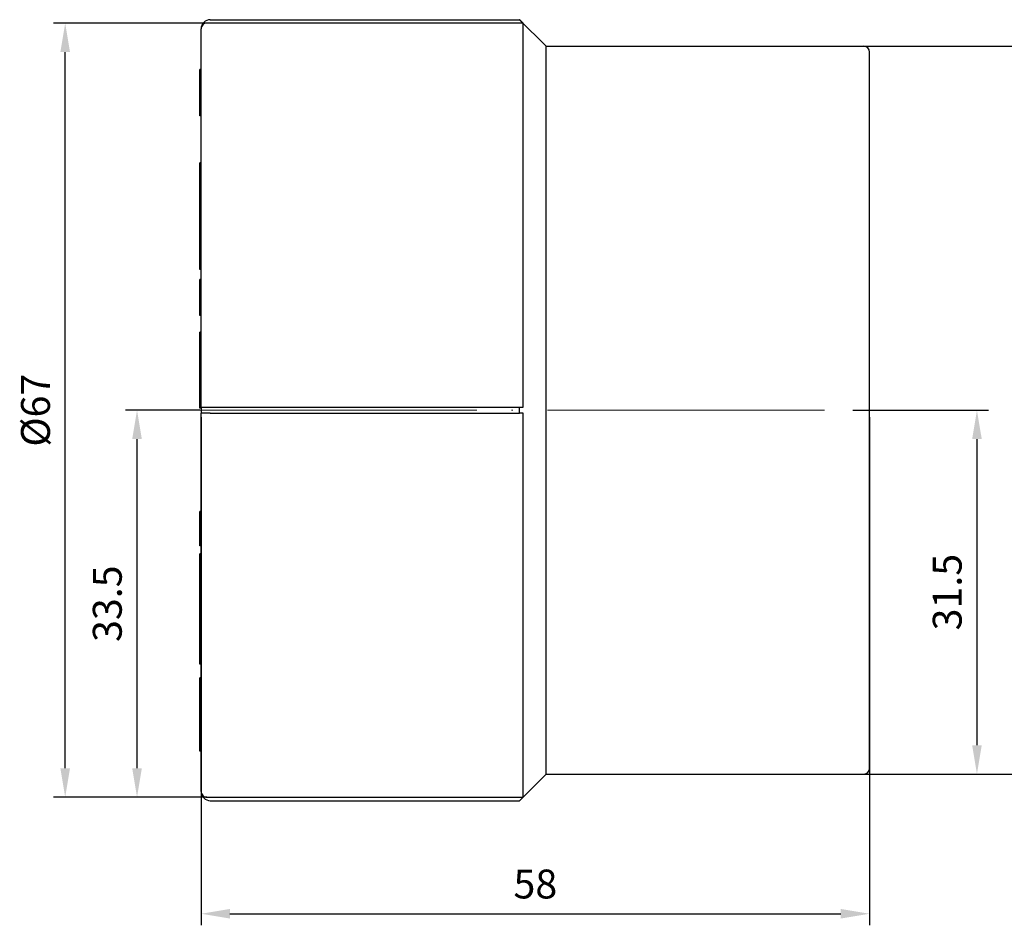
# Model space of a CAD drawing. Units: millimetres. Extents: x -19 to 4410, y 1431 to 1686.
# Drawn here: x 2872 to 2958, y 1583 to 1661 of the extents above; entities that cross this region are included whole.
import ezdxf

# ---------------------------------------------------------------- set-up
doc = ezdxf.new("R2010")
doc.units = ezdxf.units.MM
doc.linetypes.add('ACAD_ISO04W100', pattern=[30, 24, -3, 0, -3])
doc.layers.get('0').update_dxf_attribs({"color": 220})
for name, color, linetype, lineweight in [('Осевая', 1, 'ACAD_ISO04W100', 15), ('Основная толстая', 7, 'Continuous', 30), ('Размеры', 7, 'Continuous', 18)]:
    doc.layers.add(name, color=color, linetype=linetype, lineweight=lineweight)
doc.styles.add('VALтекст', font='isocpeur.ttf', dxfattribs={"height": 2.5})
doc.dimstyles.new('VALразмер1', dxfattribs={"dimtxt": 2.5, "dimasz": 2.5, "dimexe": 1, "dimexo": 0.6, "dimgap": 1, "dimtad": 1, "dimdec": 1, "dimdsep": 46, "dimtxsty": 'VALтекст', "dimcen": 2.5, "dimclrt": 256, "dimadec": 0, "dimazin": 0, "dimtfac": 1, "dimtdec": 1, "dimtmove": 0, "dimatfit": 3, "dimfxl": 1, "dimarcsym": 0})

# ---------------------------------------------------------------- blocks, each defined once
blk = doc.blocks.new('*U175')
at = {"layer": 'Осевая', "color": 0, "transparency": 16777216}
blk.add_line((-43.751, 0), (14.37, 0), dxfattribs=at)
blk = doc.blocks.new('A$C7C0966C6')
at = {"layer": 'Основная толстая', "color": 0, "linetype": 'Continuous'}
for p, q in [((-2, 33.499), (-29.381, 33.499)), ((-29.081, 33.799), (-2.3, 33.799)), ((0, 31.5), (-2.299, 33.799)), ((-2, 0.25), (-2, 33.499)), ((-29.881, 0.25), (-29.881, 32.999)), ((0, -31.5), (0, 31.5)), ((0, 31.5), (27.5, 31.5)), ((28, -31), (28, 31)), ((-29.881, 29.486), (-29.981, 29.486)), ((-29.881, 29.006), (-29.981, 29.006)), ((-29.981, 28.707), (-29.981, 29.006)), ((-29.881, 27.056), (-29.981, 27.056)), ((-29.981, 25.489), (-29.981, 26.401)), ((-29.881, 25.489), (-29.981, 25.489)), ((-29.881, 21.397), (-29.981, 21.397)), ((-29.881, 21.232), (-29.981, 21.232)), ((-29.981, 20.89), (-29.981, 21.232)), ((-29.881, 20.89), (-29.981, 20.89)), ((-29.881, 20.399), (-29.981, 20.399)), ((-29.881, 18.893), (-29.981, 18.893)), ((-29.981, 17.006), (-29.981, 18.893)), ((-29.881, 17.006), (-29.981, 17.006)), ((-29.981, 16.791), (-29.981, 17.006)), ((-29.881, 16.791), (-29.981, 16.791)), ((-29.981, 15.967), (-29.981, 16.791)), ((-29.881, 15.967), (-29.981, 15.967)), ((-29.981, 15.55), (-29.981, 15.967)), ((-29.881, 15.55), (-29.981, 15.55)), ((-29.981, 15.128), (-29.981, 15.55)), ((-29.881, 15.128), (-29.981, 15.128)), ((-29.981, 14.171), (-29.981, 15.128)), ((-29.881, 13.656), (-29.981, 13.656)), ((-29.981, 13.548), (-29.981, 13.628)), ((-29.881, 13.548), (-29.981, 13.548)), ((-29.981, 13.144), (-29.981, 13.548)), ((-29.881, 13.144), (-29.981, 13.144)), ((-29.981, 12.733), (-29.981, 13.144)), ((-29.981, 12.532), (-29.981, 12.733)), ((-29.881, 12.733), (-29.981, 12.733)), ((-29.881, 12.532), (-29.981, 12.532)), ((-29.981, 12.18), (-29.981, 12.532)), ((-29.881, 12.18), (-29.981, 12.18)), ((-29.881, 11.298), (-29.981, 11.298)), ((-29.981, 10.237), (-29.981, 11.298)), ((-29.981, 8.201), (-29.981, 8.782)), ((-29.881, 8.782), (-29.981, 8.782)), ((-29.881, 8.201), (-29.981, 8.201)), ((-29.881, 6.744), (-29.981, 6.744)), ((-29.981, 6.3), (-29.981, 6.744)), ((-29.881, 6.3), (-29.981, 6.3)), ((-29.981, 6.144), (-29.981, 6.3)), ((-29.881, 6.144), (-29.981, 6.144)), ((-29.981, 4.913), (-29.981, 6.144)), ((-29.881, 4.913), (-29.981, 4.913)), ((-29.981, 4.502), (-29.981, 4.913)), ((-29.881, 4.502), (-29.981, 4.502)), ((-29.881, 2.729), (-29.981, 2.729)), ((-29.981, 1.585), (-29.981, 2.414)), ((-29.881, 2.414), (-29.981, 2.414)), ((-29.881, 1.585), (-29.981, 1.585)), ((-29.981, 1.176), (-29.981, 1.585)), ((-29.881, 1.176), (-29.981, 1.176)), ((-29.981, 0.176), (-29.981, 1.176)), ((-29.881, 0.176), (-29.981, 0.176)), ((-29.881, 0.25), (-29.881, -0.25)), ((-29.881, 0.25), (-29.081, 0.25)), ((-29.081, 0.25), (-2.3, 0.25)), ((-29.881, -32.999), (-29.881, -0.25)), ((-29.081, -0.25), (-29.881, -0.25)), ((-29.081, -0.25), (-2.3, -0.25)), ((-2, -33.499), (-2, -0.25)), ((-29.881, -8.763), (-29.981, -8.763)), ((-29.981, -9.868), (-29.981, -8.763)), ((-29.881, -9.868), (-29.981, -9.868)), ((-29.981, -10.92), (-29.981, -9.868)), ((-29.881, -11.747), (-29.981, -11.747)), ((-29.881, -12.434), (-29.981, -12.434)), ((-29.981, -13.959), (-29.981, -12.434)), ((-29.881, -13.959), (-29.981, -13.959)), ((-29.981, -14.309), (-29.981, -13.959)), ((-29.881, -14.309), (-29.981, -14.309)), ((-29.981, -14.472), (-29.981, -14.309)), ((-29.881, -14.472), (-29.981, -14.472)), ((-29.981, -15.668), (-29.981, -14.472)), ((-29.881, -15.668), (-29.981, -15.668)), ((-29.981, -15.995), (-29.981, -15.668)), ((-29.881, -15.995), (-29.981, -15.995)), ((-29.881, -17.25), (-29.981, -17.25)), ((-29.881, -18.941), (-29.981, -18.941)), ((-29.881, -19.145), (-29.981, -19.145)), ((-29.981, -19.434), (-29.981, -19.145)), ((-29.881, -19.434), (-29.981, -19.434)), ((-29.881, -19.651), (-29.981, -19.651)), ((-29.981, -20.971), (-29.981, -19.651)), ((-29.881, -20.971), (-29.981, -20.971)), ((-29.981, -21.995), (-29.981, -20.971)), ((-29.881, -21.995), (-29.981, -21.995)), ((-29.881, -23.175), (-29.981, -23.175)), ((-29.881, -24.683), (-29.981, -24.683)), ((-29.881, -25.85), (-29.981, -25.85)), ((-29.981, -25.987), (-29.981, -25.85)), ((-29.881, -25.987), (-29.981, -25.987)), ((-29.981, -26.444), (-29.981, -25.987)), ((-29.881, -26.444), (-29.981, -26.444)), ((-29.981, -29.439), (-29.981, -29.204)), ((-29.881, -29.204), (-29.981, -29.204)), ((-29.881, -29.439), (-29.981, -29.439)), ((-29.881, -29.505), (-29.981, -29.505)), ((0, -31.5), (-2.299, -33.799)), ((0, -31.5), (27.5, -31.5)), ((-29.381, -33.499), (-2, -33.499)), ((-29.081, -33.799), (-2.3, -33.799))]:
    blk.add_line(p, q, dxfattribs=at)
for centre, radius, start, end in [((-29.081, 32.999), 0.8, 90, 180), ((27.5, 31), 0.5, 360, 90), ((27.5, -31), 0.5, 270, 0), ((-29.081, -32.999), 0.8, 180, 270)]:
    blk.add_arc(centre, radius, start, end, dxfattribs=at)
for points, degree, knots in [([(-29.381, 33.499), (-29.443, 33.499), (-29.516, 33.485), (-29.63, 33.437), (-29.691, 33.396), (-29.779, 33.309), (-29.82, 33.247), (-29.867, 33.133), (-29.881, 33.061), (-29.881, 32.999)], 3, [0, 0, 0, 0, 0.018512, 0.018512, 0.03702426, 0.03702426, 0.05553658, 0.05553658, 0.07404918, 0.07404918, 0.07404918, 0.07404918]), ([(-29.981, 29.006), (-29.981, 29.031), (-29.981, 29.238), (-29.981, 29.436), (-29.981, 29.466)], 2, [-2.131282, -2.131282, -2.131282, -2, -1, 0, 0, 0]), ([(-29.981, 27.056), (-29.981, 27.056), (-29.981, 27.357), (-29.981, 27.669)], 2, [-1.811567, -1.811567, -1.811567, -1, 0, 0, 0]), ([(-29.981, 18.893), (-29.981, 19.192), (-29.981, 19.964), (-29.981, 20.399)], 2, [-1.878891, -1.878891, -1.878891, -1, 0, 0, 0]), ([(-29.981, 2.422), (-29.981, 2.458), (-29.981, 2.674), (-29.981, 2.729)], 2, [-2, -2, -2, -1, -0.723497, -0.723497, -0.723497]), ([(-29.981, -11.747), (-29.981, -11.747), (-29.981, -11.728), (-29.981, -11.527), (-29.981, -11.335)], 2, [-2.165303, -2.165303, -2.165303, -2, -1, 0, 0, 0]), ([(-29.981, -18.941), (-29.981, -18.941), (-29.981, -18.888), (-29.981, -18.552)], 2, [-1.169163, -1.169163, -1.169163, -1, 0, 0, 0]), ([(-29.981, -25.85), (-29.981, -25.499), (-29.981, -24.901), (-29.981, -24.757)], 2, [-1.958221, -1.958221, -1.958221, -1, 0, 0, 0]), ([(-29.881, -32.999), (-29.881, -33.061), (-29.867, -33.133), (-29.82, -33.247), (-29.779, -33.309), (-29.691, -33.396), (-29.63, -33.437), (-29.516, -33.485), (-29.443, -33.499), (-29.381, -33.499)], 3, [-0.07404918, -0.07404918, -0.07404918, -0.07404918, -0.05553658, -0.05553658, -0.03702426, -0.03702426, -0.018512, -0.018512, 0, 0, 0, 0])]:
    blk.add_open_spline(points, degree=degree, knots=knots, dxfattribs=at)
for points, weights in [([(-2.3, 33.799), (-2.299, 33.799), (-2.299, 33.799)], [1.40801617449, 1.40803543255, 1.40803543255]), ([(-2, 33.499), (-2.149, 33.648), (-2.3, 33.799)], [1.82611779116, 1.81807408153, 1.8100298391]), ([(-2.3, -0.25), (-2.298, 0), (-2.3, 0.25)], [1.40801617449, 1.40805469062, 1.40801617449]), ([(-2.3, 0.25), (-2.149, 0.25), (-2, 0.25)], [1.81002983911, 1.81807408154, 1.82611779117]), ([(-2, -0.25), (-2.149, -0.25), (-2.3, -0.25)], [1.82611779116, 1.81807408153, 1.8100298391]), ([(-2.3, -33.799), (-2.149, -33.648), (-2, -33.499)], [1.81002983911, 1.81807408154, 1.82611779117]), ([(-2.299, -33.799), (-2.299, -33.799), (-2.3, -33.799)], [1.40803543255, 1.40803543255, 1.40801617449])]:
    blk.add_rational_spline(points, weights, degree=2, dxfattribs=at)
for points in [[(-29.981, 29.466), (-29.981, 29.486), (-29.981, 29.486)], [(-29.981, 27.669), (-29.981, 27.91), (-29.981, 28.365), (-29.981, 28.617), (-29.981, 28.707)], [(-29.981, 26.865), (-29.981, 26.952), (-29.981, 27.056)], [(-29.981, 26.401), (-29.981, 26.67), (-29.981, 26.865)], [(-29.981, 21.232), (-29.981, 21.397), (-29.981, 21.397)], [(-29.981, 20.767), (-29.981, 20.839), (-29.981, 20.89)], [(-29.981, 20.399), (-29.981, 20.593), (-29.981, 20.767)], [(-29.981, 13.656), (-29.981, 13.903), (-29.981, 14.171)], [(-29.981, 13.628), (-29.981, 13.653), (-29.981, 13.656)], [(-29.981, 9.799), (-29.981, 9.957), (-29.981, 10.237)], [(-29.981, 8.848), (-29.981, 8.926), (-29.981, 9.228), (-29.981, 9.578), (-29.981, 9.799)], [(-29.981, 8.782), (-29.981, 8.782), (-29.981, 8.848)], [(-29.981, 3.702), (-29.981, 4.056), (-29.981, 4.48), (-29.981, 4.502)], [(-29.981, 2.734), (-29.981, 2.759), (-29.981, 3.022), (-29.981, 3.459), (-29.981, 3.702)], [(-29.981, 2.729), (-29.981, 2.729), (-29.981, 2.734)], [(-29.981, 2.414), (-29.981, 2.414), (-29.981, 2.422)], [(-29.981, -11.335), (-29.981, -11.199), (-29.981, -10.92)], [(-29.981, -16.043), (-29.981, -16.018), (-29.981, -15.995)], [(-29.981, -17.143), (-29.981, -16.735), (-29.981, -16.23), (-29.981, -16.043)], [(-29.981, -17.25), (-29.981, -17.198), (-29.981, -17.143)], [(-29.981, -18.552), (-29.981, -18.22), (-29.981, -17.546), (-29.981, -17.25)], [(-29.981, -19.145), (-29.981, -18.998), (-29.981, -18.941)], [(-29.981, -19.651), (-29.981, -19.531), (-29.981, -19.434)], [(-29.981, -23.291), (-29.981, -23.175), (-29.981, -23.175)], [(-29.981, -23.886), (-29.981, -23.497), (-29.981, -23.291)], [(-29.981, -24.683), (-29.981, -24.218), (-29.981, -23.886)], [(-29.981, -24.757), (-29.981, -24.683), (-29.981, -24.683)], [(-29.981, -27.418), (-29.981, -27.12), (-29.981, -26.715), (-29.981, -26.444)], [(-29.981, -29.182), (-29.981, -29.118), (-29.981, -28.646), (-29.981, -27.875), (-29.981, -27.418)], [(-29.981, -29.204), (-29.981, -29.204), (-29.981, -29.182)], [(-29.981, -29.504), (-29.981, -29.503), (-29.981, -29.439)], [(-29.981, -29.505), (-29.981, -29.505), (-29.981, -29.504)]]:
    blk.add_open_spline(points, degree=2, dxfattribs=at)
at = {"layer": 'Осевая'}
blk.add_blockref('*U175', (13.75, 0), dxfattribs=at)
blk = doc.blocks.new('*D179')
at = {"layer": 'Defpoints', "color": 0, "transparency": 16777216}
for p in [(2888.131, 1627.153), (2946.013, 1627.153), (2946.013, 1583.566)]:
    blk.add_point(p, dxfattribs=at)
at = {"layer": 'Размеры', "color": 0, "lineweight": -2, "transparency": 16777216}
for p, q in [((2888.131, 1626.553), (2888.131, 1582.566)), ((2946.013, 1626.553), (2946.013, 1582.566)), ((2890.631, 1583.566), (2943.513, 1583.566))]:
    blk.add_line(p, q, dxfattribs=at)
at = {"layer": 'Размеры', "color": 0, "transparency": 16777216}
for points in [[(2890.631, 1583.983), (2890.631, 1583.15), (2888.131, 1583.566)], [(2943.513, 1583.983), (2943.513, 1583.15), (2946.013, 1583.566)]]:
    blk.add_solid(points, dxfattribs=at)
at = {"layer": 'Размеры', "transparency": 16777216, "insert": (2917.072, 1585.816), "char_height": 2.5, "attachment_point": 5, "style": 'VALтекст'}
blk.add_mtext('58', dxfattribs=at)
blk = doc.blocks.new('*D180')
at = {"layer": 'Defpoints', "color": 0, "transparency": 16777216}
for p in [(2876.369, 1660.653), (2890.073, 1660.653), (2889.234, 1593.654)]:
    blk.add_point(p, dxfattribs=at)
at = {"layer": 'Размеры', "color": 0, "lineweight": -2, "transparency": 16777216}
for p, q in [((2889.473, 1660.653), (2875.369, 1660.653)), ((2876.369, 1596.154), (2876.369, 1658.153)), ((2888.634, 1593.654), (2875.369, 1593.654))]:
    blk.add_line(p, q, dxfattribs=at)
at = {"layer": 'Размеры', "color": 0, "transparency": 16777216}
for points in [[(2875.953, 1658.153), (2876.786, 1658.153), (2876.369, 1660.653)], [(2875.953, 1596.154), (2876.786, 1596.154), (2876.369, 1593.654)]]:
    blk.add_solid(points, dxfattribs=at)
at = {"layer": 'Размеры', "transparency": 16777216, "insert": (2874.119, 1627.153), "char_height": 2.5, "attachment_point": 5, "rotation": 90, "style": 'VALтекст'}
blk.add_mtext('%%C67', dxfattribs=at)
blk = doc.blocks.new('*D181')
at = {"layer": 'Defpoints', "color": 0, "transparency": 16777216}
for p in [(2882.588, 1627.153), (2888.631, 1627.153), (2888.631, 1593.654)]:
    blk.add_point(p, dxfattribs=at)
at = {"layer": 'Размеры', "color": 0, "lineweight": -2, "transparency": 16777216}
for p, q in [((2888.031, 1627.153), (2881.588, 1627.153)), ((2882.588, 1596.154), (2882.588, 1624.653)), ((2888.031, 1593.654), (2881.588, 1593.654))]:
    blk.add_line(p, q, dxfattribs=at)
at = {"layer": 'Размеры', "color": 0, "transparency": 16777216}
for points in [[(2882.171, 1624.653), (2883.004, 1624.653), (2882.588, 1627.153)], [(2882.171, 1596.154), (2883.004, 1596.154), (2882.588, 1593.654)]]:
    blk.add_solid(points, dxfattribs=at)
at = {"layer": 'Размеры', "transparency": 16777216, "insert": (2880.338, 1610.404), "char_height": 2.5, "attachment_point": 5, "rotation": 90, "style": 'VALтекст'}
blk.add_mtext('33.5', dxfattribs=at)
blk = doc.blocks.new('*D182')
at = {"layer": 'Defpoints', "color": 0, "transparency": 16777216}
for p in [(2943.95, 1627.153), (2942.941, 1595.653), (2955.304, 1595.653)]:
    blk.add_point(p, dxfattribs=at)
at = {"layer": 'Размеры', "color": 0, "lineweight": -2, "transparency": 16777216}
for p, q in [((2944.55, 1627.153), (2956.304, 1627.153)), ((2955.304, 1624.653), (2955.304, 1598.153)), ((2943.541, 1595.653), (2956.304, 1595.653))]:
    blk.add_line(p, q, dxfattribs=at)
at = {"layer": 'Размеры', "color": 0, "transparency": 16777216}
for points in [[(2954.887, 1624.653), (2955.721, 1624.653), (2955.304, 1627.153)], [(2954.887, 1598.153), (2955.721, 1598.153), (2955.304, 1595.653)]]:
    blk.add_solid(points, dxfattribs=at)
at = {"layer": 'Размеры', "transparency": 16777216, "insert": (2953.054, 1611.403), "char_height": 2.5, "attachment_point": 5, "rotation": 90, "style": 'VALтекст'}
blk.add_mtext('31.5', dxfattribs=at)
blk = doc.blocks.new('*D183')
at = {"layer": 'Defpoints', "color": 0, "transparency": 16777216}
for p in [(2941.012, 1658.653), (2962.375, 1658.653), (2941.012, 1595.653)]:
    blk.add_point(p, dxfattribs=at)
at = {"layer": 'Размеры', "color": 0, "lineweight": -2, "transparency": 16777216}
for p, q in [((2941.612, 1658.653), (2963.375, 1658.653)), ((2962.375, 1598.153), (2962.375, 1656.153)), ((2941.612, 1595.653), (2963.375, 1595.653))]:
    blk.add_line(p, q, dxfattribs=at)
at = {"layer": 'Размеры', "color": 0, "transparency": 16777216}
for points in [[(2961.958, 1656.153), (2962.791, 1656.153), (2962.375, 1658.653)], [(2961.958, 1598.153), (2962.791, 1598.153), (2962.375, 1595.653)]]:
    blk.add_solid(points, dxfattribs=at)
at = {"layer": 'Размеры', "transparency": 16777216, "insert": (2960.125, 1627.153), "char_height": 2.5, "attachment_point": 5, "rotation": 90, "style": 'VALтекст'}
blk.add_mtext('%%C63', dxfattribs=at)

msp = doc.modelspace()

# ---------------------------------------------------------------- block references
at = {"color": 0}
msp.add_blockref('A$C7C0966C6', (2918.013, 1627.153), dxfattribs=at)

# ---------------------------------------------------------------- dimensions: what is measured, and where the dimension line sits
at = {"layer": 'Размеры'}
for base, p1, p2, picture, middle in [((2876.369, 1660.653), (2889.234, 1593.654), (2890.073, 1660.653), '*D180', (2874.119, 1627.153)), ((2962.375, 1658.653), (2941.012, 1595.653), (2941.012, 1658.653), '*D183', (2960.125, 1627.153))]:
    dim = msp.add_linear_dim(base=base, p1=p1, p2=p2, angle=90, text='%%C<>', dimstyle='VALразмер1', override={"dimscale": 0, "dimtix": 0, "dimtofl": 1, "dimtmove": 0, "dimatfit": 3}, dxfattribs=at)
    dim.commit()
    dim.dimension.update_dxf_attribs({"geometry": picture, "text_midpoint": middle})
for base, p1, p2, angle, picture, middle in [((2882.588, 1627.153), (2888.631, 1593.654), (2888.631, 1627.153), 270, '*D181', (2880.338, 1610.404)), ((2955.304, 1595.653), (2943.95, 1627.153), (2942.941, 1595.653), 90, '*D182', (2953.054, 1611.403))]:
    dim = msp.add_linear_dim(base=base, p1=p1, p2=p2, angle=angle, dimstyle='VALразмер1', override={"dimscale": 0, "dimtix": 0, "dimtofl": 1, "dimtmove": 0, "dimatfit": 3}, dxfattribs=at)
    dim.commit()
    dim.dimension.update_dxf_attribs({"geometry": picture, "text_midpoint": middle})
dim = msp.add_linear_dim(base=(2946.013, 1583.566), p1=(2888.131, 1627.153), p2=(2946.013, 1627.153), text='58', dimstyle='VALразмер1', override={"dimscale": 0, "dimtix": 0, "dimtofl": 1, "dimtmove": 0, "dimatfit": 3}, dxfattribs=at)
dim.commit()
dim.dimension.update_dxf_attribs({"geometry": '*D179', "text_midpoint": (2917.072, 1585.816)})

doc.saveas('drawing.dxf')
